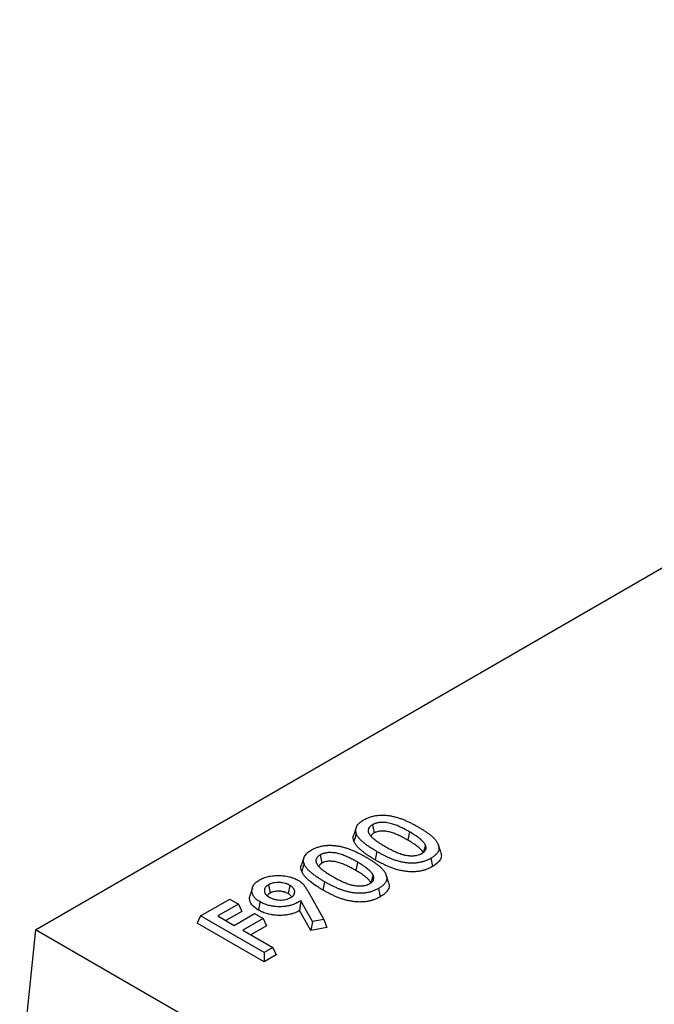
# Model space of a CAD drawing. Units: millimetres. Extents: x 0 to 420, y 0 to 297.
# Drawn here: x 55 to 64, y 47 to 62 of the extents above; entities that cross this region are included whole.
import ezdxf

# ---------------------------------------------------------------- set-up
doc = ezdxf.new("R2010")
doc.units = ezdxf.units.MM

msp = doc.modelspace()

# ---------------------------------------------------------------- linework, layer by layer
at = {"color": 7, "linetype": 'Continuous', "lineweight": 25}
for p, q in [((54.9106, 47.916), (196.332, 129.5568)), ((59.7016, 49.4423), (59.6665, 49.3373)), ((59.9454, 49.4861), (59.9708, 49.3627)), ((60.5005, 49.378), (60.4751, 49.2546)), ((60.737, 49.1807), (60.7024, 49.0666)), ((60.9656, 49.0778), (60.9305, 49.1826)), ((58.9213, 48.9918), (58.8862, 48.8868)), ((59.1651, 49.0357), (59.1905, 48.9122)), ((60.0109, 49.0846), (59.9856, 48.9612)), ((60.8162, 48.9845), (60.8415, 48.861)), ((59.7201, 48.9275), (59.6948, 48.8041)), ((59.9566, 48.7302), (59.922, 48.6162)), ((60.1852, 48.6273), (60.1502, 48.7321)), ((58.1515, 48.5455), (58.1164, 48.4404)), ((58.3917, 48.5892), (58.4169, 48.4657)), ((58.7104, 48.58), (58.6852, 48.4565)), ((59.2305, 48.6341), (59.2053, 48.5107)), ((60.0359, 48.534), (60.0612, 48.4105)), ((58.9843, 48.4866), (59.2184, 48.072)), ((57.3783, 48.123), (57.8139, 48.3745)), ((57.9425, 48.3003), (57.6354, 48.123)), ((57.8139, 48.3745), (57.9425, 48.3003)), ((57.9425, 48.3003), (57.993, 48.1914)), ((58.8729, 48.3488), (58.8565, 48.2025)), ((59.0476, 48.0395), (58.8729, 48.3488)), ((57.3783, 48.123), (57.3278, 48.0142)), ((58.3256, 47.5762), (57.3783, 48.123)), ((57.6354, 48.123), (57.8779, 47.9831)), ((57.993, 48.1914), (57.755, 48.054)), ((57.8779, 47.9831), (58.1849, 48.1603)), ((58.3134, 48.0861), (58.0064, 47.9089)), ((58.1849, 48.1603), (58.3134, 48.0861)), ((58.3134, 48.0861), (58.364, 47.9772)), ((59.0248, 47.9045), (58.8565, 48.2025)), ((58.3256, 47.4381), (57.3278, 48.0142)), ((58.364, 47.9772), (58.126, 47.8399)), ((59.0476, 48.0395), (59.0248, 47.9045)), ((59.2634, 47.95), (59.0248, 47.9045)), ((59.2184, 48.072), (59.0476, 48.0395)), ((59.2184, 48.072), (59.2634, 47.95)), ((54.9106, 47.916), (54.6749, 45.6024)), ((65.7529, 41.6568), (54.9106, 47.916)), ((58.0064, 47.9089), (58.4542, 47.6504)), ((58.4542, 47.6504), (58.3256, 47.5762)), ((58.4542, 47.6504), (58.5047, 47.5415)), ((58.3256, 47.5762), (58.3256, 47.4381)), ((58.5047, 47.5415), (58.3256, 47.4381))]:
    msp.add_line(p, q, dxfattribs=at)
at = {"color": 7, "linetype": 'Continuous', "lineweight": 25, "flags": 128}
for points in [[(59.704, 49.3516), (59.6865, 49.2951), (59.669, 49.2386)], [(58.9237, 48.9011), (58.9062, 48.8446), (58.8886, 48.7881)], [(58.2653, 48.3347), (58.2577, 48.2977), (58.2501, 48.2606), (58.24, 48.2113)]]:
    msp.add_lwpolyline(points, dxfattribs=at)
at = {"color": 7, "linetype": 'Continuous', "lineweight": 25}
for points, knots in [([(59.704, 49.3516), (59.7012, 49.3614), (59.6986, 49.3708), (59.6962, 49.3845), (59.6957, 49.3892), (59.6952, 49.3985), (59.6952, 49.4032), (59.6958, 49.4174), (59.6972, 49.4268), (59.7022, 49.4451), (59.7058, 49.4541), (59.7152, 49.472), (59.7209, 49.4808), (59.7343, 49.4976), (59.742, 49.5058), (59.755, 49.5177), (59.7596, 49.5216), (59.7691, 49.5291), (59.7741, 49.5328), (59.7895, 49.5436), (59.8009, 49.5506), (59.8128, 49.558)], [0.0032547, 0.0032547, 0.0032547, 0.0032547, 0.125, 0.125, 0.1875, 0.1875, 0.25, 0.25, 0.375, 0.375, 0.5, 0.5, 0.625, 0.625, 0.75, 0.75, 0.8125, 0.8125, 0.875, 0.875, 0.99798022, 0.99798022, 0.99798022, 0.99798022]), ([(59.8128, 49.558), (59.8201, 49.5621), (59.8271, 49.566), (59.8376, 49.5715), (59.8412, 49.5733), (59.8485, 49.5768), (59.8523, 49.5786), (59.8638, 49.5838), (59.8717, 49.5871), (59.8877, 49.5935), (59.8958, 49.5965), (59.9122, 49.6022), (59.9206, 49.6048), (59.9377, 49.6097), (59.9465, 49.612), (59.9642, 49.6161), (59.9731, 49.618), (59.9912, 49.6213), (60.0004, 49.6227), (60.019, 49.6252), (60.0285, 49.6263), (60.0426, 49.6276), (60.0473, 49.6279), (60.0566, 49.6285), (60.0611, 49.6287), (60.0751, 49.6292), (60.0847, 49.6293), (60.1041, 49.6291), (60.1138, 49.6289), (60.1424, 49.6275), (60.1613, 49.6257), (60.1899, 49.622), (60.1994, 49.6205), (60.2182, 49.6174), (60.2275, 49.6157), (60.2554, 49.6101), (60.2739, 49.6058), (60.3009, 49.5987), (60.3098, 49.5962), (60.3273, 49.591), (60.336, 49.5883), (60.3618, 49.5796), (60.379, 49.5734), (60.4124, 49.5604), (60.4287, 49.5536), (60.4612, 49.5393), (60.4772, 49.532), (60.5085, 49.517), (60.524, 49.5092), (60.5548, 49.4934), (60.5699, 49.4854), (60.5994, 49.4691), (60.6141, 49.4607), (60.6289, 49.4523)], [0.00085695, 0.00085695, 0.00085695, 0.00085695, 0.03125, 0.03125, 0.046875, 0.046875, 0.0625, 0.0625, 0.09375, 0.09375, 0.125, 0.125, 0.15625, 0.15625, 0.1875, 0.1875, 0.21875, 0.21875, 0.25, 0.25, 0.28125, 0.28125, 0.296875, 0.296875, 0.3125, 0.3125, 0.34375, 0.34375, 0.375, 0.375, 0.4375, 0.4375, 0.46875, 0.46875, 0.5, 0.5, 0.5625, 0.5625, 0.59375, 0.59375, 0.625, 0.625, 0.6875, 0.6875, 0.75, 0.75, 0.8125, 0.8125, 0.875, 0.875, 0.9375, 0.9375, 0.999797, 0.999797, 0.999797, 0.999797]), ([(59.9454, 49.4861), (59.9451, 49.4859), (59.9447, 49.4857), (59.9444, 49.4855), (59.94, 49.4827), (59.9354, 49.4798), (59.9283, 49.4749), (59.9259, 49.4732), (59.9212, 49.4697), (59.9189, 49.4678), (59.9123, 49.4621), (59.9083, 49.4582), (59.9013, 49.4502), (59.8982, 49.4462), (59.8899, 49.4339), (59.8858, 49.4252), (59.8821, 49.4121), (59.8813, 49.4077), (59.8804, 49.3989), (59.8804, 49.3945), (59.8809, 49.3878), (59.8812, 49.3855), (59.882, 49.381), (59.8826, 49.3787), (59.8839, 49.3743), (59.8846, 49.3722), (59.8861, 49.3681), (59.8869, 49.3662), (59.8886, 49.3621), (59.8896, 49.3601), (59.8916, 49.356), (59.8927, 49.3539), (59.895, 49.3499), (59.8961, 49.348), (59.8985, 49.3442), (59.8997, 49.3424), (59.9033, 49.3369), (59.906, 49.3331), (59.912, 49.3253), (59.9152, 49.3216), (59.9199, 49.3163), (59.9215, 49.3147), (59.9246, 49.3113), (59.9262, 49.3096), (59.9311, 49.3044), (59.9345, 49.301), (59.9451, 49.2908), (59.9526, 49.2841), (59.968, 49.2713), (59.9759, 49.2651), (59.992, 49.2529), (60.0001, 49.2469), (60.017, 49.235), (60.0257, 49.2292), (60.043, 49.2178), (60.0515, 49.2123), (60.069, 49.2011), (60.078, 49.1954), (60.1051, 49.179), (60.1232, 49.1684), (60.1412, 49.1578), (60.1413, 49.1578), (60.1414, 49.1577), (60.1415, 49.1577)], [-0.0025555, -0.0025555, -0.0025555, -0.0025555, 0, 0, 0, 0.03125, 0.03125, 0.046875, 0.046875, 0.0625, 0.0625, 0.09375, 0.09375, 0.125, 0.125, 0.1875, 0.1875, 0.21875, 0.21875, 0.25, 0.25, 0.265625, 0.265625, 0.28125, 0.28125, 0.296875, 0.296875, 0.3125, 0.3125, 0.328125, 0.328125, 0.34375, 0.34375, 0.359375, 0.359375, 0.375, 0.375, 0.40625, 0.40625, 0.4375, 0.4375, 0.453125, 0.453125, 0.46875, 0.46875, 0.5, 0.5, 0.5625, 0.5625, 0.625, 0.625, 0.6875, 0.6875, 0.75, 0.75, 0.8125, 0.8125, 0.875, 0.875, 1, 1, 1, 1.0006281, 1.0006281, 1.0006281, 1.0006281]), ([(60.5005, 49.378), (60.5004, 49.378), (60.5003, 49.3781), (60.5003, 49.3781), (60.4827, 49.3882), (60.4647, 49.3985), (60.4368, 49.4135), (60.4274, 49.4184), (60.4085, 49.4281), (60.399, 49.4329), (60.37, 49.4471), (60.3501, 49.4564), (60.3087, 49.4742), (60.2872, 49.4827), (60.2531, 49.4943), (60.2414, 49.498), (60.217, 49.5048), (60.2042, 49.508), (60.1777, 49.5132), (60.1641, 49.5154), (60.1367, 49.5186), (60.1228, 49.5196), (60.1017, 49.5204), (60.0945, 49.5205), (60.08, 49.5203), (60.0726, 49.5201), (60.0579, 49.5191), (60.0507, 49.5184), (60.0362, 49.5166), (60.0289, 49.5154), (60.0142, 49.5125), (60.0071, 49.5108), (59.9934, 49.5069), (59.9868, 49.5048), (59.9772, 49.5013), (59.974, 49.5), (59.9678, 49.4974), (59.9647, 49.496), (59.9562, 49.4919), (59.9512, 49.4892), (59.9466, 49.4868), (59.9462, 49.4865), (59.9458, 49.4863), (59.9454, 49.4861)], [-0.000449, -0.000449, -0.000449, -0.000449, 0, 0, 0, 0.125, 0.125, 0.1875, 0.1875, 0.25, 0.25, 0.375, 0.375, 0.5, 0.5, 0.5625, 0.5625, 0.625, 0.625, 0.6875, 0.6875, 0.75, 0.75, 0.78125, 0.78125, 0.8125, 0.8125, 0.84375, 0.84375, 0.875, 0.875, 0.90625, 0.90625, 0.9375, 0.9375, 0.953125, 0.953125, 0.96875, 0.96875, 1, 1, 1, 1.0026507, 1.0026507, 1.0026507, 1.0026507]), ([(60.6289, 49.4523), (60.6435, 49.4438), (60.658, 49.4353), (60.6861, 49.4183), (60.7, 49.4097), (60.7271, 49.3921), (60.7404, 49.3832), (60.7665, 49.365), (60.7792, 49.3559), (60.8036, 49.3374), (60.8154, 49.3279), (60.838, 49.3086), (60.8489, 49.2989), (60.8638, 49.2841), (60.8685, 49.2791), (60.8775, 49.2691), (60.8819, 49.264), (60.8902, 49.2536), (60.8942, 49.2483), (60.9017, 49.2378), (60.9052, 49.2325), (60.9118, 49.2218), (60.9149, 49.2163), (60.9208, 49.2054), (60.9235, 49.2), (60.9305, 49.1839), (60.9339, 49.1729), (60.9372, 49.1563), (60.938, 49.1508), (60.9388, 49.1399), (60.9388, 49.1345), (60.9381, 49.1236), (60.9373, 49.1181), (60.9351, 49.1074), (60.9335, 49.1021), (60.9295, 49.0916), (60.9271, 49.0864), (60.9215, 49.0762), (60.9183, 49.0712), (60.9109, 49.0611), (60.9068, 49.0559), (60.8983, 49.0462), (60.8938, 49.0416), (60.8838, 49.0322), (60.8783, 49.0274), (60.8672, 49.0182), (60.8615, 49.0138), (60.8495, 49.0052), (60.8433, 49.001), (60.8302, 48.9928), (60.8233, 48.9887), (60.8162, 48.9845)], [0.00020399, 0.00020399, 0.00020399, 0.00020399, 0.0625, 0.0625, 0.125, 0.125, 0.1875, 0.1875, 0.25, 0.25, 0.3125, 0.3125, 0.375, 0.375, 0.40625, 0.40625, 0.4375, 0.4375, 0.46875, 0.46875, 0.5, 0.5, 0.53125, 0.53125, 0.5625, 0.5625, 0.625, 0.625, 0.65625, 0.65625, 0.6875, 0.6875, 0.71875, 0.71875, 0.75, 0.75, 0.78125, 0.78125, 0.8125, 0.8125, 0.84375, 0.84375, 0.875, 0.875, 0.90625, 0.90625, 0.9375, 0.9375, 0.96875, 0.96875, 0.99938772, 0.99938772, 0.99938772, 0.99938772]), ([(59.669, 49.2386), (59.6581, 49.2717), (59.6469, 49.3056), (59.6667, 49.3365), (59.6671, 49.3372)], [0, 0, 0, 0, 0.97852, 1, 1, 1, 1]), ([(60.0109, 49.0846), (59.9939, 49.0946), (59.9771, 49.1044), (59.9443, 49.1244), (59.9284, 49.1345), (59.8972, 49.1552), (59.8819, 49.1658), (59.8521, 49.1872), (59.8377, 49.1981), (59.81, 49.2201), (59.7969, 49.2313), (59.7724, 49.2542), (59.761, 49.2659), (59.7453, 49.2838), (59.7403, 49.2899), (59.7309, 49.3021), (59.7266, 49.3081), (59.7188, 49.3203), (59.7155, 49.3263), (59.7095, 49.3387), (59.7068, 49.345), (59.704, 49.3516)], [0.00042749, 0.00042749, 0.00042749, 0.00042749, 0.125, 0.125, 0.25, 0.25, 0.375, 0.375, 0.5, 0.5, 0.625, 0.625, 0.75, 0.75, 0.8125, 0.8125, 0.875, 0.875, 0.9375, 0.9375, 0.99762215, 0.99762215, 0.99762215, 0.99762215]), ([(59.9708, 49.3627), (59.952, 49.3507), (59.9298, 49.3365), (59.9258, 49.3184), (59.9252, 49.3157)], [0, 0, 0, 0, 0.8496955, 1, 1, 1, 1]), ([(60.4751, 49.2546), (60.4575, 49.2647), (60.4399, 49.2747), (60.4036, 49.2942), (60.3851, 49.3037), (60.3473, 49.3223), (60.3281, 49.3313), (60.2884, 49.3483), (60.268, 49.3564), (60.2253, 49.3709), (60.203, 49.3775), (60.1564, 49.3868), (60.1317, 49.3897), (60.0947, 49.3911), (60.0823, 49.391), (60.0573, 49.3894), (60.0452, 49.3879), (60.0217, 49.3833), (60.0102, 49.3801), (59.9946, 49.3743), (59.9896, 49.3722), (59.98, 49.3676), (59.9754, 49.3652), (59.9708, 49.3627)], [0, 0, 0, 0, 0.125, 0.125, 0.25, 0.25, 0.375, 0.375, 0.5, 0.5, 0.625, 0.625, 0.75, 0.75, 0.8125, 0.8125, 0.875, 0.875, 0.9375, 0.9375, 0.96875, 0.96875, 1, 1, 1, 1]), ([(60.737, 49.1807), (60.7369, 49.1809), (60.7368, 49.1811), (60.7367, 49.1813), (60.7343, 49.1859), (60.7318, 49.1908), (60.7275, 49.1983), (60.726, 49.2009), (60.7227, 49.206), (60.7209, 49.2085), (60.7154, 49.2159), (60.7115, 49.2207), (60.7034, 49.2299), (60.6992, 49.2345), (60.6861, 49.2479), (60.6767, 49.2565), (60.6571, 49.2733), (60.6469, 49.2814), (60.6261, 49.2973), (60.6155, 49.305), (60.5936, 49.3204), (60.5823, 49.3279), (60.5478, 49.3501), (60.524, 49.3641), (60.5006, 49.3779), (60.5006, 49.3779), (60.5005, 49.378), (60.5005, 49.378)], [-0.0028911, -0.0028911, -0.0028911, -0.0028911, 0, 0, 0, 0.0625, 0.0625, 0.09375, 0.09375, 0.125, 0.125, 0.1875, 0.1875, 0.25, 0.25, 0.375, 0.375, 0.5, 0.5, 0.625, 0.625, 0.75, 0.75, 1, 1, 1, 1.000665, 1.000665, 1.000665, 1.000665]), ([(59.0325, 49.1075), (59.0398, 49.1116), (59.0468, 49.1155), (59.0573, 49.121), (59.0608, 49.1228), (59.0682, 49.1263), (59.0719, 49.1281), (59.0834, 49.1333), (59.0914, 49.1367), (59.1073, 49.143), (59.1155, 49.1461), (59.1319, 49.1517), (59.1402, 49.1543), (59.1573, 49.1592), (59.1661, 49.1615), (59.1838, 49.1657), (59.1927, 49.1675), (59.2108, 49.1708), (59.22, 49.1723), (59.2387, 49.1747), (59.2482, 49.1758), (59.2623, 49.1771), (59.267, 49.1774), (59.2762, 49.178), (59.2808, 49.1783), (59.2947, 49.1787), (59.3044, 49.1788), (59.3238, 49.1786), (59.3334, 49.1784), (59.3621, 49.177), (59.381, 49.1752), (59.4095, 49.1715), (59.4191, 49.1701), (59.4379, 49.167), (59.4472, 49.1652), (59.4751, 49.1597), (59.4936, 49.1554), (59.5206, 49.1482), (59.5295, 49.1458), (59.547, 49.1405), (59.5556, 49.1378), (59.5815, 49.1292), (59.5987, 49.1229), (59.6321, 49.11), (59.6484, 49.1031), (59.6809, 49.0889), (59.6969, 49.0816), (59.7282, 49.0665), (59.7437, 49.0587), (59.7744, 49.0429), (59.7895, 49.0349), (59.8191, 49.0186), (59.8338, 49.0103), (59.8486, 49.0018)], [0.00085695, 0.00085695, 0.00085695, 0.00085695, 0.03125, 0.03125, 0.046875, 0.046875, 0.0625, 0.0625, 0.09375, 0.09375, 0.125, 0.125, 0.15625, 0.15625, 0.1875, 0.1875, 0.21875, 0.21875, 0.25, 0.25, 0.28125, 0.28125, 0.296875, 0.296875, 0.3125, 0.3125, 0.34375, 0.34375, 0.375, 0.375, 0.4375, 0.4375, 0.46875, 0.46875, 0.5, 0.5, 0.5625, 0.5625, 0.59375, 0.59375, 0.625, 0.625, 0.6875, 0.6875, 0.75, 0.75, 0.8125, 0.8125, 0.875, 0.875, 0.9375, 0.9375, 0.999797, 0.999797, 0.999797, 0.999797]), ([(59.9856, 48.9612), (59.9686, 48.9712), (59.9515, 48.9811), (59.9181, 49.0015), (59.9018, 49.0119), (59.8699, 49.033), (59.8543, 49.0438), (59.824, 49.0657), (59.8091, 49.0768), (59.7807, 49.0995), (59.767, 49.1111), (59.7415, 49.135), (59.7295, 49.1472), (59.7132, 49.166), (59.708, 49.1723), (59.6981, 49.1851), (59.6934, 49.1916), (59.685, 49.2048), (59.6813, 49.2114), (59.6748, 49.2249), (59.6719, 49.2317), (59.669, 49.2386)], [0, 0, 0, 0, 0.125, 0.125, 0.25, 0.25, 0.375, 0.375, 0.5, 0.5, 0.625, 0.625, 0.75, 0.75, 0.8125, 0.8125, 0.875, 0.875, 0.9375, 0.9375, 1, 1, 1, 1]), ([(60.1415, 49.1577), (60.1415, 49.1576), (60.1416, 49.1576), (60.1417, 49.1575), (60.1591, 49.1477), (60.1766, 49.1378), (60.2037, 49.1232), (60.2129, 49.1184), (60.2315, 49.1088), (60.241, 49.1041), (60.2602, 49.0948), (60.2699, 49.0903), (60.2895, 49.0814), (60.2995, 49.077), (60.3302, 49.064), (60.3519, 49.0559), (60.3802, 49.0468), (60.3859, 49.045), (60.3974, 49.0416), (60.4033, 49.04), (60.4155, 49.0367), (60.4218, 49.0352), (60.4348, 49.0323), (60.4414, 49.031), (60.4613, 49.0276), (60.4744, 49.0258), (60.4946, 49.0239), (60.5014, 49.0234), (60.5152, 49.0226), (60.5223, 49.0223), (60.5365, 49.0222), (60.5436, 49.0223), (60.5575, 49.0229), (60.5644, 49.0233), (60.5751, 49.0242), (60.5788, 49.0246), (60.5861, 49.0255), (60.5898, 49.026), (60.6006, 49.0277), (60.6076, 49.0291), (60.6279, 49.0337), (60.641, 49.0376), (60.6564, 49.0435), (60.6594, 49.0448), (60.6654, 49.0473), (60.6683, 49.0487), (60.6765, 49.0527), (60.6813, 49.0553), (60.6858, 49.0576), (60.6861, 49.0578), (60.6864, 49.058), (60.6867, 49.0581)], [-0.0006666, -0.0006666, -0.0006666, -0.0006666, 0, 0, 0, 0.125, 0.125, 0.1875, 0.1875, 0.25, 0.25, 0.3125, 0.3125, 0.375, 0.375, 0.5, 0.5, 0.53125, 0.53125, 0.5625, 0.5625, 0.59375, 0.59375, 0.625, 0.625, 0.6875, 0.6875, 0.71875, 0.71875, 0.75, 0.75, 0.78125, 0.78125, 0.8125, 0.8125, 0.828125, 0.828125, 0.84375, 0.84375, 0.875, 0.875, 0.9375, 0.9375, 0.953125, 0.953125, 0.96875, 0.96875, 1, 1, 1, 1.0021868, 1.0021868, 1.0021868, 1.0021868]), ([(60.7024, 49.0666), (60.7, 49.0713), (60.6977, 49.0759), (60.6937, 49.0828), (60.6924, 49.085), (60.6894, 49.0896), (60.6879, 49.0918), (60.6829, 49.0985), (60.6793, 49.1028), (60.6718, 49.1114), (60.6679, 49.1157), (60.6555, 49.1283), (60.6466, 49.1365), (60.6279, 49.1525), (60.6181, 49.1603), (60.598, 49.1757), (60.5876, 49.1833), (60.5663, 49.1982), (60.5554, 49.2055), (60.5219, 49.227), (60.4985, 49.2408), (60.4751, 49.2546)], [0, 0, 0, 0, 0.0625, 0.0625, 0.09375, 0.09375, 0.125, 0.125, 0.1875, 0.1875, 0.25, 0.25, 0.375, 0.375, 0.5, 0.5, 0.625, 0.625, 0.75, 0.75, 1, 1, 1, 1]), ([(60.6867, 49.0581), (60.687, 49.0583), (60.6873, 49.0585), (60.6876, 49.0587), (60.6931, 49.062), (60.6994, 49.0658), (60.7119, 49.075), (60.7173, 49.0799), (60.7267, 49.0897), (60.7308, 49.0949), (60.7375, 49.1056), (60.7401, 49.1111), (60.7459, 49.1275), (60.747, 49.1387), (60.7455, 49.1522), (60.745, 49.1549), (60.7439, 49.1603), (60.7432, 49.1629), (60.7409, 49.1707), (60.739, 49.1755), (60.7372, 49.18), (60.7372, 49.1802), (60.7371, 49.1804), (60.737, 49.1807)], [-0.0066499, -0.0066499, -0.0066499, -0.0066499, 0, 0, 0, 0.125, 0.125, 0.25, 0.25, 0.375, 0.375, 0.5, 0.5, 0.75, 0.75, 0.8125, 0.8125, 0.875, 0.875, 1, 1, 1, 1.0060514, 1.0060514, 1.0060514, 1.0060514]), ([(58.9237, 48.9011), (58.9209, 48.9109), (58.9183, 48.9203), (58.9159, 48.934), (58.9154, 48.9387), (58.9148, 48.948), (58.9148, 48.9528), (58.9155, 48.9669), (58.9169, 48.9763), (58.9218, 48.9946), (58.9255, 49.0036), (58.9349, 49.0215), (58.9405, 49.0303), (58.9539, 49.0471), (58.9617, 49.0553), (58.9747, 49.0672), (58.9792, 49.0711), (58.9888, 49.0786), (58.9937, 49.0823), (59.0092, 49.0931), (59.0206, 49.1002), (59.0325, 49.1075)], [0.0032547, 0.0032547, 0.0032547, 0.0032547, 0.125, 0.125, 0.1875, 0.1875, 0.25, 0.25, 0.375, 0.375, 0.5, 0.5, 0.625, 0.625, 0.75, 0.75, 0.8125, 0.8125, 0.875, 0.875, 0.99798022, 0.99798022, 0.99798022, 0.99798022]), ([(59.1651, 49.0357), (59.1647, 49.0354), (59.1644, 49.0352), (59.164, 49.035), (59.1597, 49.0322), (59.1551, 49.0293), (59.148, 49.0244), (59.1456, 49.0227), (59.1409, 49.0192), (59.1385, 49.0173), (59.1319, 49.0116), (59.128, 49.0077), (59.121, 48.9998), (59.1179, 48.9958), (59.1095, 48.9834), (59.1054, 48.9747), (59.1018, 48.9616), (59.101, 48.9572), (59.1001, 48.9484), (59.1, 48.944), (59.1006, 48.9373), (59.1009, 48.9351), (59.1017, 48.9305), (59.1023, 48.9282), (59.1035, 48.9239), (59.1043, 48.9217), (59.1058, 48.9177), (59.1066, 48.9157), (59.1083, 48.9116), (59.1092, 48.9096), (59.1112, 48.9055), (59.1124, 48.9034), (59.1146, 48.8994), (59.1158, 48.8975), (59.1182, 48.8937), (59.1193, 48.8919), (59.123, 48.8864), (59.1256, 48.8826), (59.1316, 48.8748), (59.1348, 48.8711), (59.1396, 48.8659), (59.1411, 48.8642), (59.1443, 48.8608), (59.1459, 48.8591), (59.1508, 48.8539), (59.1542, 48.8505), (59.1648, 48.8403), (59.1723, 48.8337), (59.1877, 48.8209), (59.1955, 48.8147), (59.2116, 48.8025), (59.2198, 48.7965), (59.2367, 48.7846), (59.2454, 48.7787), (59.2626, 48.7674), (59.2712, 48.7618), (59.2887, 48.7506), (59.2977, 48.745), (59.3248, 48.7285), (59.3428, 48.718), (59.3608, 48.7074), (59.3609, 48.7073), (59.361, 48.7072), (59.3611, 48.7072)], [-0.0025555, -0.0025555, -0.0025555, -0.0025555, 0, 0, 0, 0.03125, 0.03125, 0.046875, 0.046875, 0.0625, 0.0625, 0.09375, 0.09375, 0.125, 0.125, 0.1875, 0.1875, 0.21875, 0.21875, 0.25, 0.25, 0.265625, 0.265625, 0.28125, 0.28125, 0.296875, 0.296875, 0.3125, 0.3125, 0.328125, 0.328125, 0.34375, 0.34375, 0.359375, 0.359375, 0.375, 0.375, 0.40625, 0.40625, 0.4375, 0.4375, 0.453125, 0.453125, 0.46875, 0.46875, 0.5, 0.5, 0.5625, 0.5625, 0.625, 0.625, 0.6875, 0.6875, 0.75, 0.75, 0.8125, 0.8125, 0.875, 0.875, 1, 1, 1, 1.0006281, 1.0006281, 1.0006281, 1.0006281]), ([(59.7201, 48.9275), (59.7201, 48.9276), (59.72, 48.9276), (59.7199, 48.9276), (59.7024, 48.9377), (59.6844, 48.948), (59.6564, 48.963), (59.647, 48.9679), (59.6281, 48.9776), (59.6187, 48.9824), (59.5897, 48.9966), (59.5698, 49.006), (59.5284, 49.0237), (59.5069, 49.0322), (59.4727, 49.0438), (59.4611, 49.0475), (59.4367, 49.0543), (59.4238, 49.0575), (59.3974, 49.0628), (59.3838, 49.0649), (59.3563, 49.0681), (59.3425, 49.0691), (59.3213, 49.0699), (59.3142, 49.07), (59.2997, 49.0698), (59.2923, 49.0696), (59.2776, 49.0686), (59.2703, 49.0679), (59.2558, 49.0661), (59.2485, 49.0649), (59.2339, 49.0621), (59.2267, 49.0603), (59.213, 49.0565), (59.2065, 49.0543), (59.1968, 49.0508), (59.1937, 49.0495), (59.1874, 49.0469), (59.1844, 49.0455), (59.1758, 49.0414), (59.1708, 49.0387), (59.1663, 49.0363), (59.1659, 49.0361), (59.1655, 49.0359), (59.1651, 49.0357)], [-0.000449, -0.000449, -0.000449, -0.000449, 0, 0, 0, 0.125, 0.125, 0.1875, 0.1875, 0.25, 0.25, 0.375, 0.375, 0.5, 0.5, 0.5625, 0.5625, 0.625, 0.625, 0.6875, 0.6875, 0.75, 0.75, 0.78125, 0.78125, 0.8125, 0.8125, 0.84375, 0.84375, 0.875, 0.875, 0.90625, 0.90625, 0.9375, 0.9375, 0.953125, 0.953125, 0.96875, 0.96875, 1, 1, 1, 1.0026507, 1.0026507, 1.0026507, 1.0026507]), ([(59.8486, 49.0018), (59.8632, 48.9933), (59.8776, 48.9848), (59.9058, 48.9678), (59.9196, 48.9592), (59.9467, 48.9416), (59.96, 48.9327), (59.9861, 48.9145), (59.9989, 48.9054), (60.0233, 48.8869), (60.035, 48.8774), (60.0577, 48.8581), (60.0685, 48.8484), (60.0835, 48.8336), (60.0882, 48.8287), (60.0972, 48.8186), (60.1015, 48.8135), (60.1099, 48.8031), (60.1139, 48.7978), (60.1214, 48.7873), (60.1249, 48.7821), (60.1315, 48.7714), (60.1346, 48.7659), (60.1405, 48.7549), (60.1432, 48.7495), (60.1502, 48.7334), (60.1536, 48.7225), (60.1569, 48.7059), (60.1577, 48.7003), (60.1585, 48.6894), (60.1585, 48.684), (60.1577, 48.6731), (60.157, 48.6676), (60.1547, 48.6569), (60.1532, 48.6517), (60.1492, 48.6412), (60.1468, 48.636), (60.1412, 48.6257), (60.1379, 48.6207), (60.1306, 48.6106), (60.1265, 48.6055), (60.118, 48.5957), (60.1135, 48.5911), (60.1035, 48.5817), (60.098, 48.577), (60.0869, 48.5678), (60.0812, 48.5634), (60.0692, 48.5547), (60.0629, 48.5506), (60.0498, 48.5423), (60.043, 48.5382), (60.0359, 48.534)], [0.00020399, 0.00020399, 0.00020399, 0.00020399, 0.0625, 0.0625, 0.125, 0.125, 0.1875, 0.1875, 0.25, 0.25, 0.3125, 0.3125, 0.375, 0.375, 0.40625, 0.40625, 0.4375, 0.4375, 0.46875, 0.46875, 0.5, 0.5, 0.53125, 0.53125, 0.5625, 0.5625, 0.625, 0.625, 0.65625, 0.65625, 0.6875, 0.6875, 0.71875, 0.71875, 0.75, 0.75, 0.78125, 0.78125, 0.8125, 0.8125, 0.84375, 0.84375, 0.875, 0.875, 0.90625, 0.90625, 0.9375, 0.9375, 0.96875, 0.96875, 0.99938772, 0.99938772, 0.99938772, 0.99938772]), ([(60.8162, 48.9845), (60.809, 48.9804), (60.8019, 48.9765), (60.7877, 48.9689), (60.7805, 48.9654), (60.7657, 48.9585), (60.7582, 48.9552), (60.7424, 48.9488), (60.7341, 48.9456), (60.7219, 48.9412), (60.7179, 48.9398), (60.7099, 48.9372), (60.7059, 48.9359), (60.6976, 48.9334), (60.6933, 48.9322), (60.6847, 48.9299), (60.6803, 48.9288), (60.6672, 48.9255), (60.6585, 48.9236), (60.6408, 48.9202), (60.6318, 48.9186), (60.6137, 48.9161), (60.6047, 48.915), (60.5863, 48.9134), (60.577, 48.9128), (60.5488, 48.9116), (60.5297, 48.9116), (60.4922, 48.9133), (60.4731, 48.9149), (60.4356, 48.9195), (60.4171, 48.9225), (60.3893, 48.9279), (60.38, 48.9298), (60.3617, 48.9339), (60.3528, 48.936), (60.3351, 48.9406), (60.3264, 48.943), (60.3089, 48.9481), (60.3002, 48.9508), (60.283, 48.9563), (60.2746, 48.9592), (60.258, 48.9652), (60.2496, 48.9683), (60.233, 48.9747), (60.2247, 48.9781), (60.2084, 48.9847), (60.2004, 48.9881), (60.1846, 48.995), (60.1768, 48.9986), (60.1611, 49.0059), (60.1532, 49.0096), (60.1297, 49.0209), (60.1143, 49.0285), (60.0841, 49.0439), (60.0693, 49.0518), (60.04, 49.068), (60.0255, 49.0763), (60.0109, 49.0846)], [0.00061684, 0.00061684, 0.00061684, 0.00061684, 0.03125, 0.03125, 0.0625, 0.0625, 0.09375, 0.09375, 0.125, 0.125, 0.140625, 0.140625, 0.15625, 0.15625, 0.171875, 0.171875, 0.1875, 0.1875, 0.21875, 0.21875, 0.25, 0.25, 0.28125, 0.28125, 0.3125, 0.3125, 0.375, 0.375, 0.4375, 0.4375, 0.5, 0.5, 0.53125, 0.53125, 0.5625, 0.5625, 0.59375, 0.59375, 0.625, 0.625, 0.65625, 0.65625, 0.6875, 0.6875, 0.71875, 0.71875, 0.75, 0.75, 0.78125, 0.78125, 0.8125, 0.8125, 0.875, 0.875, 0.9375, 0.9375, 0.99974873, 0.99974873, 0.99974873, 0.99974873]), ([(60.9602, 49.0773), (60.9668, 49.0599), (60.9823, 49.0197), (60.958, 48.955), (60.9051, 48.9004), (60.8596, 48.8722), (60.8415, 48.861)], [0, 0, 0, 0, 0.2216233, 0.5151461, 0.807594, 1, 1, 1, 1]), ([(58.8886, 48.7881), (58.8777, 48.8212), (58.8666, 48.8551), (58.8863, 48.886), (58.8868, 48.8867)], [0, 0, 0, 0, 0.97852, 1, 1, 1, 1]), ([(59.2305, 48.6341), (59.2136, 48.6441), (59.1967, 48.654), (59.164, 48.6739), (59.1481, 48.684), (59.1169, 48.7047), (59.1016, 48.7153), (59.0718, 48.7367), (59.0573, 48.7476), (59.0297, 48.7696), (59.0166, 48.7808), (58.992, 48.8037), (58.9806, 48.8154), (58.965, 48.8333), (58.96, 48.8394), (58.9506, 48.8516), (58.9462, 48.8577), (58.9385, 48.8698), (58.9352, 48.8758), (58.9292, 48.8882), (58.9265, 48.8945), (58.9237, 48.9011)], [0.00042749, 0.00042749, 0.00042749, 0.00042749, 0.125, 0.125, 0.25, 0.25, 0.375, 0.375, 0.5, 0.5, 0.625, 0.625, 0.75, 0.75, 0.8125, 0.8125, 0.875, 0.875, 0.9375, 0.9375, 0.99762215, 0.99762215, 0.99762215, 0.99762215]), ([(59.1905, 48.9122), (59.1716, 48.9002), (59.1494, 48.8861), (59.1454, 48.8679), (59.1448, 48.8652)], [0, 0, 0, 0, 0.8496955, 1, 1, 1, 1]), ([(59.6948, 48.8041), (59.6772, 48.8142), (59.6596, 48.8243), (59.6233, 48.8438), (59.6047, 48.8533), (59.567, 48.8718), (59.5477, 48.8808), (59.508, 48.8979), (59.4876, 48.9059), (59.4449, 48.9205), (59.4227, 48.927), (59.3761, 48.9363), (59.3513, 48.9393), (59.3143, 48.9406), (59.3019, 48.9406), (59.277, 48.9389), (59.2648, 48.9375), (59.2413, 48.9329), (59.2299, 48.9296), (59.2142, 48.9238), (59.2092, 48.9217), (59.1997, 48.9171), (59.1951, 48.9147), (59.1905, 48.9122)], [0, 0, 0, 0, 0.125, 0.125, 0.25, 0.25, 0.375, 0.375, 0.5, 0.5, 0.625, 0.625, 0.75, 0.75, 0.8125, 0.8125, 0.875, 0.875, 0.9375, 0.9375, 0.96875, 0.96875, 1, 1, 1, 1]), ([(59.9566, 48.7302), (59.9565, 48.7304), (59.9564, 48.7306), (59.9563, 48.7308), (59.954, 48.7355), (59.9515, 48.7403), (59.9472, 48.7478), (59.9457, 48.7504), (59.9423, 48.7555), (59.9406, 48.758), (59.9351, 48.7654), (59.9312, 48.7702), (59.9231, 48.7794), (59.9189, 48.784), (59.9057, 48.7974), (59.8963, 48.806), (59.8767, 48.8228), (59.8666, 48.8309), (59.8458, 48.8468), (59.8351, 48.8546), (59.8132, 48.8699), (59.8019, 48.8775), (59.7675, 48.8996), (59.7437, 48.9136), (59.7203, 48.9274), (59.7202, 48.9275), (59.7202, 48.9275), (59.7201, 48.9275)], [-0.0028911, -0.0028911, -0.0028911, -0.0028911, 0, 0, 0, 0.0625, 0.0625, 0.09375, 0.09375, 0.125, 0.125, 0.1875, 0.1875, 0.25, 0.25, 0.375, 0.375, 0.5, 0.5, 0.625, 0.625, 0.75, 0.75, 1, 1, 1, 1.000665, 1.000665, 1.000665, 1.000665]), ([(60.8415, 48.861), (60.8341, 48.8569), (60.8266, 48.8527), (60.8114, 48.8447), (60.8036, 48.8407), (60.7875, 48.8332), (60.7793, 48.8297), (60.7623, 48.8228), (60.7537, 48.8195), (60.7406, 48.8148), (60.7362, 48.8132), (60.7272, 48.8103), (60.7227, 48.8088), (60.7135, 48.8061), (60.7089, 48.8048), (60.6995, 48.8023), (60.6948, 48.801), (60.6805, 48.7975), (60.6709, 48.7954), (60.6513, 48.7916), (60.6414, 48.7899), (60.6213, 48.787), (60.6112, 48.7858), (60.5908, 48.784), (60.5805, 48.7834), (60.5496, 48.7821), (60.5288, 48.7821), (60.4876, 48.7839), (60.4672, 48.7857), (60.4267, 48.7906), (60.4068, 48.7939), (60.3774, 48.7996), (60.3677, 48.8016), (60.3484, 48.8059), (60.3389, 48.8081), (60.32, 48.813), (60.3107, 48.8156), (60.2922, 48.821), (60.2831, 48.8238), (60.2651, 48.8296), (60.2562, 48.8327), (60.2387, 48.839), (60.23, 48.8422), (60.2129, 48.8489), (60.2043, 48.8522), (60.1875, 48.8591), (60.1792, 48.8627), (60.1627, 48.8699), (60.1546, 48.8736), (60.1385, 48.881), (60.1305, 48.8848), (60.1067, 48.8963), (60.0909, 48.904), (60.06, 48.9198), (60.0449, 48.9279), (60.015, 48.9444), (60.0003, 48.9528), (59.9856, 48.9612)], [0, 0, 0, 0, 0.03125, 0.03125, 0.0625, 0.0625, 0.09375, 0.09375, 0.125, 0.125, 0.140625, 0.140625, 0.15625, 0.15625, 0.171875, 0.171875, 0.1875, 0.1875, 0.21875, 0.21875, 0.25, 0.25, 0.28125, 0.28125, 0.3125, 0.3125, 0.375, 0.375, 0.4375, 0.4375, 0.5, 0.5, 0.53125, 0.53125, 0.5625, 0.5625, 0.59375, 0.59375, 0.625, 0.625, 0.65625, 0.65625, 0.6875, 0.6875, 0.71875, 0.71875, 0.75, 0.75, 0.78125, 0.78125, 0.8125, 0.8125, 0.875, 0.875, 0.9375, 0.9375, 1, 1, 1, 1]), ([(58.2598, 48.6614), (58.2699, 48.6671), (58.2796, 48.6724), (58.2942, 48.6796), (58.2992, 48.6819), (58.3097, 48.6864), (58.3151, 48.6886), (58.3316, 48.6951), (58.343, 48.6991), (58.3662, 48.7064), (58.378, 48.7098), (58.4017, 48.7154), (58.414, 48.7178), (58.4393, 48.7219), (58.4522, 48.7236), (58.4909, 48.7274), (58.5175, 48.7284), (58.5575, 48.7278), (58.5709, 48.7273), (58.5976, 48.7257), (58.6109, 48.7245), (58.6369, 48.7216), (58.6497, 48.7198), (58.675, 48.7154), (58.6875, 48.7129), (58.7119, 48.7071), (58.7238, 48.7039), (58.7467, 48.6967), (58.758, 48.6927), (58.7802, 48.6841), (58.7908, 48.6795), (58.8104, 48.6701), (58.8201, 48.6648), (58.8303, 48.6592)], [0.00120562, 0.00120562, 0.00120562, 0.00120562, 0.0625, 0.0625, 0.09375, 0.09375, 0.125, 0.125, 0.1875, 0.1875, 0.25, 0.25, 0.3125, 0.3125, 0.375, 0.375, 0.5, 0.5, 0.5625, 0.5625, 0.625, 0.625, 0.6875, 0.6875, 0.75, 0.75, 0.8125, 0.8125, 0.875, 0.875, 0.9375, 0.9375, 0.99888306, 0.99888306, 0.99888306, 0.99888306]), ([(59.2053, 48.5107), (59.1882, 48.5207), (59.1711, 48.5307), (59.1376, 48.5511), (59.1212, 48.5615), (59.0733, 48.5934), (59.0426, 48.6152), (58.9999, 48.6494), (58.9862, 48.6611), (58.9607, 48.6849), (58.9488, 48.6971), (58.9272, 48.7219), (58.9173, 48.7346), (58.9047, 48.7542), (58.901, 48.7608), (58.8945, 48.7744), (58.8916, 48.7812), (58.8886, 48.7881)], [0, 0, 0, 0, 0.125, 0.125, 0.25, 0.25, 0.5, 0.5, 0.625, 0.625, 0.75, 0.75, 0.875, 0.875, 0.9375, 0.9375, 1, 1, 1, 1]), ([(59.3611, 48.7072), (59.3612, 48.7071), (59.3613, 48.7071), (59.3614, 48.707), (59.3787, 48.6973), (59.3963, 48.6874), (59.4234, 48.6727), (59.4326, 48.6679), (59.4512, 48.6583), (59.4607, 48.6536), (59.4799, 48.6443), (59.4895, 48.6398), (59.5091, 48.6309), (59.5191, 48.6265), (59.5499, 48.6136), (59.5716, 48.6054), (59.5999, 48.5963), (59.6056, 48.5946), (59.6171, 48.5911), (59.6229, 48.5895), (59.6351, 48.5862), (59.6414, 48.5847), (59.6545, 48.5818), (59.6611, 48.5805), (59.6809, 48.5771), (59.6941, 48.5753), (59.7143, 48.5734), (59.721, 48.5729), (59.7349, 48.5721), (59.7419, 48.5719), (59.7562, 48.5717), (59.7632, 48.5719), (59.7772, 48.5724), (59.7841, 48.5728), (59.7948, 48.5738), (59.7984, 48.5741), (59.8057, 48.575), (59.8094, 48.5755), (59.8203, 48.5772), (59.8273, 48.5786), (59.8476, 48.5832), (59.8606, 48.5871), (59.876, 48.593), (59.8791, 48.5943), (59.885, 48.5969), (59.888, 48.5982), (59.8961, 48.6022), (59.901, 48.6048), (59.9054, 48.6071), (59.9058, 48.6073), (59.9061, 48.6075), (59.9064, 48.6076)], [-0.0006666, -0.0006666, -0.0006666, -0.0006666, 0, 0, 0, 0.125, 0.125, 0.1875, 0.1875, 0.25, 0.25, 0.3125, 0.3125, 0.375, 0.375, 0.5, 0.5, 0.53125, 0.53125, 0.5625, 0.5625, 0.59375, 0.59375, 0.625, 0.625, 0.6875, 0.6875, 0.71875, 0.71875, 0.75, 0.75, 0.78125, 0.78125, 0.8125, 0.8125, 0.828125, 0.828125, 0.84375, 0.84375, 0.875, 0.875, 0.9375, 0.9375, 0.953125, 0.953125, 0.96875, 0.96875, 1, 1, 1, 1.0021868, 1.0021868, 1.0021868, 1.0021868]), ([(59.922, 48.6162), (59.9197, 48.6208), (59.9173, 48.6254), (59.9134, 48.6323), (59.912, 48.6346), (59.9091, 48.6391), (59.9075, 48.6413), (59.9026, 48.648), (59.899, 48.6523), (59.8915, 48.661), (59.8875, 48.6652), (59.8752, 48.6778), (59.8663, 48.686), (59.8476, 48.702), (59.8378, 48.7098), (59.8176, 48.7252), (59.8073, 48.7328), (59.786, 48.7477), (59.7751, 48.755), (59.7415, 48.7765), (59.7181, 48.7903), (59.6948, 48.8041)], [0, 0, 0, 0, 0.0625, 0.0625, 0.09375, 0.09375, 0.125, 0.125, 0.1875, 0.1875, 0.25, 0.25, 0.375, 0.375, 0.5, 0.5, 0.625, 0.625, 0.75, 0.75, 1, 1, 1, 1]), ([(59.9064, 48.6076), (59.9067, 48.6078), (59.907, 48.608), (59.9073, 48.6082), (59.9127, 48.6115), (59.919, 48.6154), (59.9315, 48.6246), (59.9369, 48.6294), (59.9463, 48.6393), (59.9504, 48.6445), (59.9572, 48.6552), (59.9598, 48.6606), (59.9655, 48.677), (59.9666, 48.6882), (59.9651, 48.7018), (59.9647, 48.7045), (59.9636, 48.7098), (59.9629, 48.7125), (59.9605, 48.7202), (59.9586, 48.725), (59.9569, 48.7295), (59.9568, 48.7297), (59.9567, 48.73), (59.9566, 48.7302)], [-0.0066499, -0.0066499, -0.0066499, -0.0066499, 0, 0, 0, 0.125, 0.125, 0.25, 0.25, 0.375, 0.375, 0.5, 0.5, 0.75, 0.75, 0.8125, 0.8125, 0.875, 0.875, 1, 1, 1, 1.0060514, 1.0060514, 1.0060514, 1.0060514]), ([(58.2653, 48.3347), (58.2557, 48.3406), (58.2464, 48.3462), (58.2339, 48.3546), (58.2298, 48.3575), (58.2218, 48.3635), (58.2179, 48.3666), (58.1992, 48.3822), (58.1861, 48.3956), (58.1707, 48.4161), (58.1663, 48.4232), (58.1585, 48.4377), (58.1552, 48.4451), (58.1474, 48.4671), (58.1449, 48.4824), (58.1445, 48.5054), (58.145, 48.5131), (58.147, 48.5284), (58.1485, 48.5359), (58.153, 48.5507), (58.156, 48.558), (58.1633, 48.5726), (58.1674, 48.5798), (58.177, 48.5935), (58.1827, 48.6003), (58.1952, 48.6137), (58.2019, 48.6202), (58.2165, 48.6327), (58.2243, 48.6386), (58.241, 48.65), (58.2501, 48.6556), (58.2598, 48.6614)], [0.00130659, 0.00130659, 0.00130659, 0.00130659, 0.0625, 0.0625, 0.09375, 0.09375, 0.125, 0.125, 0.25, 0.25, 0.3125, 0.3125, 0.375, 0.375, 0.5, 0.5, 0.5625, 0.5625, 0.625, 0.625, 0.6875, 0.6875, 0.75, 0.75, 0.8125, 0.8125, 0.875, 0.875, 0.9375, 0.9375, 0.9987869, 0.9987869, 0.9987869, 0.9987869]), ([(58.3917, 48.5892), (58.3912, 48.5889), (58.3908, 48.5886), (58.3903, 48.5883), (58.3861, 48.5856), (58.3816, 48.5827), (58.3725, 48.5764), (58.3678, 48.5729), (58.359, 48.5653), (58.3551, 48.5613), (58.3483, 48.5533), (58.3453, 48.5493), (58.3401, 48.5411), (58.3379, 48.5369), (58.3343, 48.5283), (58.3329, 48.5239), (58.331, 48.5153), (58.3304, 48.511), (58.33, 48.5025), (58.3301, 48.4983), (58.3309, 48.4899), (58.3316, 48.4857), (58.3337, 48.4771), (58.3351, 48.4728), (58.3389, 48.4643), (58.3412, 48.4601), (58.3464, 48.452), (58.3493, 48.4481), (58.3556, 48.4404), (58.3591, 48.4367), (58.3649, 48.4311), (58.3669, 48.4293), (58.3711, 48.4257), (58.3733, 48.4239), (58.3845, 48.4153), (58.3939, 48.4094), (58.4024, 48.404), (58.4028, 48.4038), (58.4031, 48.4036), (58.4035, 48.4033)], [-0.0068666, -0.0068666, -0.0068666, -0.0068666, 0, 0, 0, 0.0625, 0.0625, 0.125, 0.125, 0.1875, 0.1875, 0.25, 0.25, 0.3125, 0.3125, 0.375, 0.375, 0.4375, 0.4375, 0.5, 0.5, 0.5625, 0.5625, 0.625, 0.625, 0.6875, 0.6875, 0.75, 0.75, 0.8125, 0.8125, 0.84375, 0.84375, 0.875, 0.875, 1, 1, 1, 1.0054888, 1.0054888, 1.0054888, 1.0054888]), ([(58.7104, 48.58), (58.71, 48.5802), (58.7096, 48.5804), (58.7092, 48.5806), (58.7001, 48.5854), (58.6901, 48.5907), (58.6756, 48.597), (58.6726, 48.5983), (58.6665, 48.6007), (58.6634, 48.6019), (58.654, 48.6052), (58.6475, 48.6073), (58.6278, 48.6129), (58.614, 48.6159), (58.5925, 48.6193), (58.5852, 48.6202), (58.5707, 48.6216), (58.5634, 48.6221), (58.5489, 48.6227), (58.5417, 48.6228), (58.5271, 48.6226), (58.5198, 48.6224), (58.4979, 48.621), (58.4832, 48.6193), (58.4544, 48.6139), (58.4403, 48.6103), (58.4235, 48.6041), (58.4203, 48.6028), (58.4141, 48.6002), (58.4112, 48.5989), (58.4029, 48.5949), (58.3979, 48.5924), (58.3932, 48.59), (58.3927, 48.5897), (58.3922, 48.5895), (58.3917, 48.5892)], [-0.0051058, -0.0051058, -0.0051058, -0.0051058, 0, 0, 0, 0.125, 0.125, 0.15625, 0.15625, 0.1875, 0.1875, 0.25, 0.25, 0.375, 0.375, 0.4375, 0.4375, 0.5, 0.5, 0.5625, 0.5625, 0.625, 0.625, 0.75, 0.75, 0.875, 0.875, 0.90625, 0.90625, 0.9375, 0.9375, 1, 1, 1, 1.0069559, 1.0069559, 1.0069559, 1.0069559]), ([(58.7243, 48.3978), (58.7247, 48.3981), (58.7252, 48.3984), (58.7257, 48.3987), (58.7338, 48.404), (58.7432, 48.4101), (58.7605, 48.4248), (58.7675, 48.4328), (58.7777, 48.4494), (58.7809, 48.4579), (58.7844, 48.4747), (58.7847, 48.4832), (58.7826, 48.5), (58.7801, 48.5084), (58.7723, 48.5247), (58.7671, 48.5325), (58.7576, 48.5438), (58.7541, 48.5476), (58.7483, 48.553), (58.7463, 48.5548), (58.7422, 48.5583), (58.74, 48.56), (58.729, 48.5684), (58.7198, 48.5741), (58.7114, 48.5793), (58.7111, 48.5795), (58.7107, 48.5798), (58.7104, 48.58)], [-0.0070094, -0.0070094, -0.0070094, -0.0070094, 0, 0, 0, 0.125, 0.125, 0.25, 0.25, 0.375, 0.375, 0.5, 0.5, 0.625, 0.625, 0.75, 0.75, 0.8125, 0.8125, 0.84375, 0.84375, 0.875, 0.875, 1, 1, 1, 1.0051506, 1.0051506, 1.0051506, 1.0051506]), ([(58.8303, 48.6592), (58.8353, 48.6562), (58.84, 48.6533), (58.8492, 48.6476), (58.8535, 48.6447), (58.8663, 48.6357), (58.8746, 48.6292), (58.8902, 48.6159), (58.8975, 48.6091), (58.9075, 48.5988), (58.9107, 48.5953), (58.9168, 48.5881), (58.9197, 48.5846), (58.9253, 48.5772), (58.9281, 48.5734), (58.9338, 48.5655), (58.9366, 48.5616), (58.942, 48.5539), (58.9447, 48.55), (58.9499, 48.5423), (58.9524, 48.5384), (58.9575, 48.5305), (58.96, 48.5264), (58.9651, 48.5184), (58.9676, 48.5144), (58.9725, 48.5065), (58.9749, 48.5026), (58.9796, 48.4947), (58.9819, 48.4907), (58.9843, 48.4866)], [0.00216674, 0.00216674, 0.00216674, 0.00216674, 0.0625, 0.0625, 0.125, 0.125, 0.25, 0.25, 0.375, 0.375, 0.4375, 0.4375, 0.5, 0.5, 0.5625, 0.5625, 0.625, 0.625, 0.6875, 0.6875, 0.75, 0.75, 0.8125, 0.8125, 0.875, 0.875, 0.9375, 0.9375, 0.99958355, 0.99958355, 0.99958355, 0.99958355]), ([(60.0359, 48.534), (60.0286, 48.5299), (60.0215, 48.526), (60.0073, 48.5185), (60.0002, 48.5149), (59.9854, 48.508), (59.9779, 48.5047), (59.962, 48.4983), (59.9537, 48.4951), (59.9416, 48.4908), (59.9376, 48.4893), (59.9296, 48.4867), (59.9255, 48.4854), (59.9172, 48.483), (59.913, 48.4818), (59.9044, 48.4794), (59.9, 48.4783), (59.8869, 48.4751), (59.8782, 48.4731), (59.8605, 48.4697), (59.8515, 48.4682), (59.8334, 48.4656), (59.8243, 48.4645), (59.806, 48.4629), (59.7967, 48.4623), (59.7684, 48.4611), (59.7494, 48.4611), (59.7119, 48.4628), (59.6928, 48.4645), (59.6552, 48.469), (59.6367, 48.472), (59.609, 48.4774), (59.5997, 48.4793), (59.5814, 48.4834), (59.5724, 48.4855), (59.5548, 48.4901), (59.546, 48.4925), (59.5285, 48.4976), (59.5198, 48.5003), (59.5027, 48.5059), (59.4943, 48.5087), (59.4776, 48.5147), (59.4693, 48.5178), (59.4527, 48.5243), (59.4444, 48.5276), (59.4281, 48.5343), (59.4201, 48.5376), (59.4043, 48.5446), (59.3964, 48.5481), (59.3807, 48.5554), (59.3729, 48.5591), (59.3494, 48.5704), (59.334, 48.578), (59.3038, 48.5935), (59.2889, 48.6014), (59.2597, 48.6175), (59.2452, 48.6258), (59.2305, 48.6341)], [0.00061684, 0.00061684, 0.00061684, 0.00061684, 0.03125, 0.03125, 0.0625, 0.0625, 0.09375, 0.09375, 0.125, 0.125, 0.140625, 0.140625, 0.15625, 0.15625, 0.171875, 0.171875, 0.1875, 0.1875, 0.21875, 0.21875, 0.25, 0.25, 0.28125, 0.28125, 0.3125, 0.3125, 0.375, 0.375, 0.4375, 0.4375, 0.5, 0.5, 0.53125, 0.53125, 0.5625, 0.5625, 0.59375, 0.59375, 0.625, 0.625, 0.65625, 0.65625, 0.6875, 0.6875, 0.71875, 0.71875, 0.75, 0.75, 0.78125, 0.78125, 0.8125, 0.8125, 0.875, 0.875, 0.9375, 0.9375, 0.99974873, 0.99974873, 0.99974873, 0.99974873]), ([(60.1799, 48.6268), (60.1865, 48.6095), (60.202, 48.5692), (60.1777, 48.5045), (60.1248, 48.4499), (60.0792, 48.4217), (60.0612, 48.4105)], [0, 0, 0, 0, 0.2216233, 0.5151461, 0.807594, 1, 1, 1, 1]), ([(58.24, 48.2113), (58.2042, 48.2364), (58.1333, 48.2862), (58.1002, 48.3713), (58.1157, 48.4213), (58.1215, 48.4401)], [0, 0, 0, 0, 0.38891076, 0.77114634, 1, 1, 1, 1]), ([(58.4169, 48.4657), (58.3985, 48.4541), (58.3782, 48.4412), (58.3746, 48.4248), (58.3743, 48.4232)], [0, 0, 0, 0, 0.9051485, 1, 1, 1, 1]), ([(58.4035, 48.4033), (58.4039, 48.4031), (58.4043, 48.4029), (58.4047, 48.4027), (58.4141, 48.3978), (58.4242, 48.3925), (58.4418, 48.3848), (58.448, 48.3824), (58.4608, 48.3778), (58.4674, 48.3758), (58.4811, 48.372), (58.4881, 48.3703), (58.5022, 48.3674), (58.5093, 48.3662), (58.5307, 48.3631), (58.5454, 48.3617), (58.5754, 48.3608), (58.5906, 48.3612), (58.6202, 48.3637), (58.6349, 48.3658), (58.664, 48.3723), (58.6777, 48.3766), (58.7029, 48.3868), (58.7134, 48.3922), (58.7227, 48.397), (58.7233, 48.3973), (58.7238, 48.3976), (58.7243, 48.3978)], [-0.005499, -0.005499, -0.005499, -0.005499, 0, 0, 0, 0.125, 0.125, 0.1875, 0.1875, 0.25, 0.25, 0.3125, 0.3125, 0.375, 0.375, 0.5, 0.5, 0.625, 0.625, 0.75, 0.75, 0.875, 0.875, 1, 1, 1, 1.0068438, 1.0068438, 1.0068438, 1.0068438]), ([(58.6852, 48.4565), (58.676, 48.4613), (58.6668, 48.4661), (58.6544, 48.4716), (58.6519, 48.4726), (58.6468, 48.4746), (58.6442, 48.4756), (58.6362, 48.4784), (58.6308, 48.4802), (58.614, 48.4849), (58.6023, 48.4875), (58.5843, 48.4903), (58.5782, 48.4911), (58.566, 48.4922), (58.5598, 48.4927), (58.5474, 48.4932), (58.5411, 48.4933), (58.5287, 48.4932), (58.5225, 48.493), (58.5039, 48.4918), (58.4917, 48.4904), (58.468, 48.4859), (58.4565, 48.4829), (58.4435, 48.4781), (58.4409, 48.4771), (58.4359, 48.475), (58.4335, 48.4739), (58.4263, 48.4705), (58.4216, 48.4681), (58.4169, 48.4657)], [0, 0, 0, 0, 0.125, 0.125, 0.15625, 0.15625, 0.1875, 0.1875, 0.25, 0.25, 0.375, 0.375, 0.4375, 0.4375, 0.5, 0.5, 0.5625, 0.5625, 0.625, 0.625, 0.75, 0.75, 0.875, 0.875, 0.90625, 0.90625, 0.9375, 0.9375, 1, 1, 1, 1]), ([(58.7329, 48.4133), (58.7276, 48.4213), (58.7166, 48.4375), (58.6958, 48.45), (58.6852, 48.4565)], [0, 0, 0, 0, 0.4899122, 1, 1, 1, 1]), ([(60.0612, 48.4105), (60.0537, 48.4064), (60.0463, 48.4022), (60.0311, 48.3942), (60.0233, 48.3903), (60.0072, 48.3828), (59.9989, 48.3792), (59.982, 48.3724), (59.9734, 48.369), (59.9603, 48.3643), (59.9558, 48.3627), (59.9469, 48.3598), (59.9423, 48.3584), (59.9332, 48.3556), (59.9285, 48.3543), (59.9192, 48.3518), (59.9144, 48.3506), (59.9002, 48.347), (59.8905, 48.3449), (59.871, 48.3411), (59.861, 48.3394), (59.841, 48.3365), (59.8308, 48.3354), (59.8104, 48.3335), (59.8001, 48.3329), (59.7692, 48.3316), (59.7485, 48.3316), (59.7073, 48.3334), (59.6868, 48.3352), (59.6464, 48.3402), (59.6265, 48.3434), (59.5971, 48.3491), (59.5874, 48.3511), (59.5681, 48.3554), (59.5585, 48.3577), (59.5397, 48.3625), (59.5303, 48.3651), (59.5119, 48.3705), (59.5028, 48.3733), (59.4848, 48.3792), (59.4759, 48.3822), (59.4583, 48.3885), (59.4497, 48.3917), (59.4325, 48.3984), (59.424, 48.4018), (59.4072, 48.4087), (59.3988, 48.4122), (59.3824, 48.4194), (59.3742, 48.4231), (59.3581, 48.4306), (59.3502, 48.4343), (59.3263, 48.4458), (59.3106, 48.4535), (59.2797, 48.4693), (59.2645, 48.4774), (59.2347, 48.4939), (59.22, 48.5023), (59.2053, 48.5107)], [0, 0, 0, 0, 0.03125, 0.03125, 0.0625, 0.0625, 0.09375, 0.09375, 0.125, 0.125, 0.140625, 0.140625, 0.15625, 0.15625, 0.171875, 0.171875, 0.1875, 0.1875, 0.21875, 0.21875, 0.25, 0.25, 0.28125, 0.28125, 0.3125, 0.3125, 0.375, 0.375, 0.4375, 0.4375, 0.5, 0.5, 0.53125, 0.53125, 0.5625, 0.5625, 0.59375, 0.59375, 0.625, 0.625, 0.65625, 0.65625, 0.6875, 0.6875, 0.71875, 0.71875, 0.75, 0.75, 0.78125, 0.78125, 0.8125, 0.8125, 0.875, 0.875, 0.9375, 0.9375, 1, 1, 1, 1]), ([(58.8729, 48.3488), (58.8592, 48.3413), (58.8455, 48.3338), (58.8319, 48.3263), (58.8215, 48.3206), (58.8116, 48.3152), (58.7918, 48.3056), (58.7814, 48.3011), (58.7598, 48.2928), (58.7485, 48.2889), (58.7309, 48.2836), (58.7251, 48.2819), (58.7133, 48.2787), (58.7074, 48.2773), (58.6895, 48.2732), (58.677, 48.2709), (58.6579, 48.268), (58.6515, 48.2671), (58.6388, 48.2655), (58.6325, 48.2648), (58.6132, 48.2631), (58.5999, 48.2623), (58.5734, 48.2613), (58.5601, 48.2612), (58.5338, 48.2617), (58.5207, 48.2623), (58.5011, 48.2637), (58.4946, 48.2643), (58.4816, 48.2656), (58.475, 48.2664), (58.4621, 48.2681), (58.4557, 48.269), (58.4432, 48.271), (58.4371, 48.2721), (58.4188, 48.2757), (58.4066, 48.2786), (58.3704, 48.2882), (58.3474, 48.2958), (58.3207, 48.3069), (58.3155, 48.3092), (58.3051, 48.3139), (58.3001, 48.3163), (58.2853, 48.3238), (58.2754, 48.3292), (58.2653, 48.3347)], [-0.0822839, -0.0822839, -0.0822839, -0.0822839, 0, 0, 0, 0.0625, 0.0625, 0.125, 0.125, 0.1875, 0.1875, 0.21875, 0.21875, 0.25, 0.25, 0.3125, 0.3125, 0.34375, 0.34375, 0.375, 0.375, 0.4375, 0.4375, 0.5, 0.5, 0.5625, 0.5625, 0.59375, 0.59375, 0.625, 0.625, 0.65625, 0.65625, 0.6875, 0.6875, 0.75, 0.75, 0.875, 0.875, 0.90625, 0.90625, 0.9375, 0.9375, 0.9986952, 0.9986952, 0.9986952, 0.9986952]), ([(58.8565, 48.2025), (58.8461, 48.1968), (58.8357, 48.1911), (58.8138, 48.1804), (58.8023, 48.1754), (58.7785, 48.1663), (58.7661, 48.1621), (58.7471, 48.1563), (58.7407, 48.1545), (58.7277, 48.151), (58.7211, 48.1494), (58.7011, 48.1448), (58.6874, 48.1423), (58.6666, 48.1391), (58.6597, 48.1381), (58.6457, 48.1364), (58.6386, 48.1356), (58.6174, 48.1337), (58.6031, 48.1329), (58.5745, 48.1319), (58.5602, 48.1317), (58.5316, 48.1322), (58.5173, 48.1328), (58.496, 48.1344), (58.4889, 48.1351), (58.4748, 48.1365), (58.4677, 48.1373), (58.4538, 48.1391), (58.4468, 48.1401), (58.433, 48.1423), (58.4261, 48.1436), (58.4058, 48.1476), (58.3926, 48.1507), (58.3535, 48.1611), (58.3286, 48.1694), (58.2994, 48.1814), (58.2937, 48.1839), (58.2825, 48.1891), (58.277, 48.1917), (58.2608, 48.1999), (58.2504, 48.2056), (58.24, 48.2113)], [0, 0, 0, 0, 0.0625, 0.0625, 0.125, 0.125, 0.1875, 0.1875, 0.21875, 0.21875, 0.25, 0.25, 0.3125, 0.3125, 0.34375, 0.34375, 0.375, 0.375, 0.4375, 0.4375, 0.5, 0.5, 0.5625, 0.5625, 0.59375, 0.59375, 0.625, 0.625, 0.65625, 0.65625, 0.6875, 0.6875, 0.75, 0.75, 0.875, 0.875, 0.90625, 0.90625, 0.9375, 0.9375, 1, 1, 1, 1])]:
    msp.add_open_spline(points, degree=3, knots=knots, dxfattribs=at)

doc.saveas('drawing.dxf')
